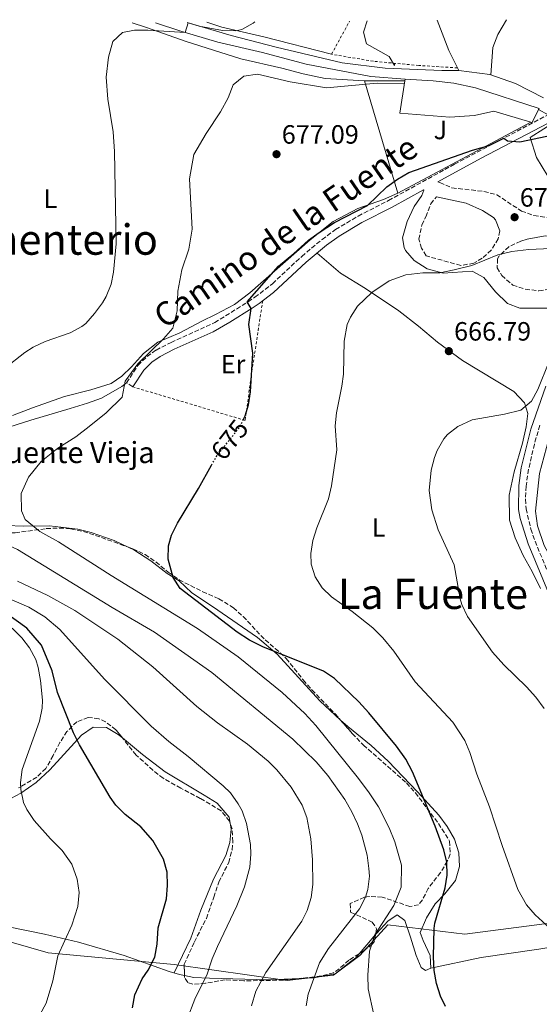
# Model space of a CAD drawing. Units: metres. Extents: x 559773 to 563209, y 4719437 to 4721780.
# Drawn here: x 560468 to 560665, y 4721385 to 4721758 of the extents above; entities that cross this region are included whole.
import ezdxf
from ezdxf.enums import TextEntityAlignment as Align

# ---------------------------------------------------------------- set-up
doc = ezdxf.new("R2010")
doc.units = ezdxf.units.M
doc.header["$MEASUREMENT"] = 0
for name, pattern in [('DGN Style 2', [1.7399219301090239, 1.043953158065414, -0.6959687720436097]), ('DGN Style 3', [2.435890702152634, 1.739921930109024, -0.6959687720436097]), ('DGN Style 5', [1.217945351076317, 0.5219765790327072, -0.6959687720436097])]:
    doc.linetypes.add(name, pattern=pattern)
for name, color, linetype, lineweight in [('Camino', 7, 'DGN Style 3', 0), ('Cota de curva de nivel directora', 7, 'Continuous', 0), ('Cota de punto acotado terreno', 7, 'Continuous', 0), ('Curva de nivel directora', 30, 'Continuous', 30), ('Curva de nivel directora no vista', 30, 'DGN Style 5', 30), ('Curva de nivel intermedia', 30, 'Continuous', 0), ('Edificio', 1, 'Continuous', 13), ('Etiqueta de uso rústico', 92, 'Continuous', 0), ('Límite de municipio', 7, 'Continuous', 0), ('Línea  de muro-pared o tapia', 1, 'Continuous', 13), ('Línea blanca (vial)', 7, 'Continuous', 13), ('Línea de cambio de uso (parcela vista)', 92, 'Continuous', 0), ('Línea de pista pavimentada', 7, 'Continuous', 0), ('Margen derecho', 7, 'Continuous', 0), ('Punto acotado terreno (símbolo)', 7, 'Continuous', 0), ('Tela metálica o alambrada', 7, 'DGN Style 2', 0), ('Texto de Fuente', 4, 'Continuous', 0), ('Texto de Área (paraje) menor', 7, 'Continuous', 0), ('Zona ajardinada', 92, 'Continuous', 0), ('Zona arbolada', 92, 'DGN Style 3', 0)]:
    doc.layers.add(name, color=color, linetype=linetype, lineweight=lineweight)
doc.styles.add('Style-Arial', font='arial.ttf')

# ---------------------------------------------------------------- blocks, each defined once
blk = doc.blocks.new('5PATER')
at = {"layer": 'Punto acotado terreno (símbolo)', "linetype": 'Continuous', "lineweight": 0}
h = blk.add_hatch(color=51, dxfattribs=at)
edge = h.paths.add_edge_path()
edge.add_ellipse((0, 0), major_axis=(-0.1095731443231308, -0.1110710700762829), ratio=0.9994222409660317, start_angle=0, end_angle=360)

msp = doc.modelspace()

# ---------------------------------------------------------------- linework, layer by layer
at = {"layer": 'Camino', "color": 7, "linetype": 'DGN Style 3', "lineweight": 0}
for points in [[(560511.0300000006, 4721618.650000001, 679.0599999999977), (560508.6900000004, 4721620.190000001, 679.0599999999977), (560513.0100000009, 4721626.760000001, 679.0399999999936), (560516.4200000018, 4721630.08, 678.1600000000037), (560519.8799999974, 4721632.560000001, 677.1199999999953), (560525.5300000003, 4721635.490000002, 676.679999999993), (560542.0300000003, 4721642.970000003, 675.2599999999948), (560554.6599999992, 4721650.830000001, 674.6999999999971), (560557.2600000009, 4721652.540000001, 674.2200000000014), (560563.8999999971, 4721657.7, 673.0399999999936), (560574.9799999992, 4721668.060000002, 672.429999999993), (560582.6599999992, 4721674.45, 672.1199999999955), (560587.78, 4721678.17, 671.979999999996), (560596.3500000021, 4721683.330000001, 671.979999999996), (560607.8399999986, 4721689.2, 672.3800000000048), (560632.7499999997, 4721702.939999999, 672.979999999996), (560668.1799999995, 4721721.680000001, 675.679999999993)], [(560626.4699999989, 4721696.220000001, 672.9400000000024), (560627.230000001, 4721696, 672.5500000000029), (560631.7999999997, 4721694.000000001, 672.0800000000017), (560643.9099999999, 4721692.640000001, 671.6100000000007), (560648.7399999979, 4721691.370000001, 671.3699999999955), (560658.149999998, 4721685.199999999, 670.5299999999991), (560662.8299999984, 4721683.490000002, 670.1499999999943), (560675.2699999994, 4721681.680000001, 670.0099999999948), (560680.2699999996, 4721681.740000002, 670.1000000000058), (560687.1099999992, 4721682.680000001, 668.1000000000058)], [(560649.9499999994, 4721677.680000001, 669.8699999999953), (560649.2699999998, 4721674.720000001, 669.7299999999959), (560646.7100000005, 4721670.430000002, 669.5599999999979), (560643.2300000003, 4721667.36, 669.429999999993), (560640.149999998, 4721665.440000001, 669.350000000006), (560635.149999998, 4721664.600000001, 669.3300000000017), (560622.0299999998, 4721668.240000002, 669.2899999999936), (560620.350000001, 4721671.12, 669.8699999999953), (560619.229999999, 4721674.560000002, 670.570000000007), (560620.4299999994, 4721679.92, 671.429999999993), (560621.870000001, 4721683.040000002, 671.8099999999977), (560623.8299999969, 4721687.920000002, 671.9499999999971), (560625.9099999999, 4721690.640000002, 671.8099999999977)], [(560657.8299999983, 4721673.84, 669.1000000000058), (560653.3099999988, 4721671.680000001, 668.8999999999944), (560649.7199999992, 4721668.200000001, 668.8000000000029), (560649.0700000009, 4721667.119999999, 668.7599999999949), (560648.9099999999, 4721663.76, 668.6199999999955), (560650.6299999988, 4721660.800000003, 668.5000000000001), (560654.8299999988, 4721657.199999999, 668.2200000000014), (560659.5699999996, 4721655.640000002, 668.029999999999), (560664.6999999993, 4721654.960000002, 667.7200000000012), (560670.0300000003, 4721655.84, 667.7400000000054), (560673.5500000007, 4721654.880000001, 667.7400000000054), (560676.6000000016, 4721654.730000001, 666.3500000000058)], [(560665.0500000003, 4721604.090000001, 662.050000000003), (560663.0000000006, 4721596.970000003, 661.5099999999949), (560660.8000000011, 4721587.41, 660.850000000006), (560659.879999998, 4721581.050000001, 660.9100000000036), (560659.6499999978, 4721576.050000001, 661.0200000000042), (560659.8400000001, 4721572.45, 661.1100000000007), (560661.6900000008, 4721564.760000001, 661.2599999999948), (560663.2399999975, 4721560.199999999, 661.3099999999977), (560671.5599999991, 4721540.130000002, 661.1399999999995)]]:
    msp.add_polyline3d(points, dxfattribs=at)
at = {"layer": 'Curva de nivel directora', "color": 30, "linetype": 'Continuous', "lineweight": 30, "flags": 128}
for points, elevation in [([(560552.69, 4721605.880000002), (560553.6199999999, 4721607.660000001), (560554.7899999988, 4721611.770000001), (560555.5399999998, 4721616.710000001), (560556.4299999994, 4721631.369999999), (560554.9899999999, 4721642.25), (560555.8399999993, 4721648.260000001), (560554.3099999982, 4721650.810000001), (560566.139999999, 4721664.28), (560572.0299999987, 4721669.130000001), (560577.5099999993, 4721674.170000001), (560581.5100000004, 4721677.15), (560587.4, 4721680.880000001), (560599.8299999998, 4721687.289999999), (560607.11, 4721694.41), (560611.2000000002, 4721697.27), (560615.5499999999, 4721699.820000002), (560639.5499999991, 4721708.240000002), (560645.8700000001, 4721710.080000001), (560651.4099999989, 4721712.810000001), (560652.7900000003, 4721711.840000001), (560657.5099999988, 4721711.359999999), (560667.6799999988, 4721713.53)], 675.0000000000002), ([(560629.3099999997, 4721384.02), (560627.459999999, 4721387.92), (560625.9300000002, 4721392.720000002), (560625.1099999998, 4721397.640000001), (560624.7900000003, 4721402.750000001), (560625.0599999984, 4721413.550000001), (560625.3800000002, 4721415.520000001), (560629.2599999983, 4721428.880000002), (560630.0599999984, 4721433.680000001), (560629.8899999986, 4721438.660000001), (560628.6999999996, 4721443.359999999), (560625.4200000004, 4721452.32), (560616.8599999998, 4721472.92), (560614.3000000004, 4721477.670000002), (560610.78, 4721482.640000001), (560600.4099999988, 4721495.24), (560596.6000000001, 4721499.320000002), (560587.3799999999, 4721508.160000003), (560583.2200000002, 4721510.940000001), (560560.2200000002, 4721520.24), (560555.2200000001, 4721522.730000001), (560550.5399999997, 4721525.690000001), (560528.9500000001, 4721542.250000001), (560526.3300000004, 4721546.470000001), (560524.3900000004, 4721553.450000001), (560524.5299999989, 4721558.430000001), (560525.709999999, 4721562.49), (560527.9399999997, 4721567.01), (560535.9100000004, 4721580.17), (560540.8399999989, 4721589.02)], 675.0000000000001), ([(560510.9399999991, 4721383.52), (560511.8299999986, 4721388.430000001), (560514.6000000002, 4721394.480000001), (560516.9000000001, 4721397.76), (560519.4199999992, 4721402.720000002), (560520.2999999999, 4721407.65), (560520.6899999988, 4721413.800000002), (560523.7399999999, 4721424.800000001), (560524.2199999982, 4721429.850000001), (560524.0899999986, 4721434.840000001), (560522.62, 4721439.820000002), (560518.6599999992, 4721446.810000001), (560514.0999999995, 4721452.01), (560508.1799999987, 4721456.730000001), (560504.6400000004, 4721460.300000002), (560502.499999999, 4721463.210000002), (560490.9000000006, 4721483.130000002), (560488.6299999997, 4721487.58), (560482.5900000002, 4721502.910000001), (560480.5400000005, 4721511.130000004), (560476.5399999997, 4721520.810000001), (560470.9800000007, 4721527.210000002), (560459.579999999, 4721535.29)], 700.0000000000001)]:
    msp.add_lwpolyline(points, dxfattribs=dict(at, elevation=elevation))
at = {"layer": 'Curva de nivel directora no vista', "color": 30, "linetype": 'DGN Style 5', "lineweight": 30, "elevation": 675.0000000000005, "flags": 128}
msp.add_lwpolyline([(560540.8399999989, 4721589.02), (560542.5499999989, 4721592.090000001), (560551.3099999985, 4721603.210000001), (560552.69, 4721605.880000002)], dxfattribs=at)
at = {"layer": 'Curva de nivel intermedia', "color": 30, "linetype": 'Continuous', "lineweight": 0, "flags": 128}
for points, elevation in [([(560462.4700000013, 4721625.640000001), (560470.1400000004, 4721631.609999998), (560473.3900000001, 4721633.609999999), (560477.9000000008, 4721635.769999999), (560487.3900000014, 4721639.13), (560491.7900000003, 4721641.48), (560493.2699999999, 4721642.65), (560496.6000000003, 4721646.37), (560499.5700000008, 4721650.429999999), (560500.9900000002, 4721652.890000001), (560502.8200000008, 4721657.579999999), (560503.7900000009, 4721662.009999999), (560504.7499999999, 4721672.81), (560504.1700000009, 4721707.73), (560503.6100000021, 4721715.220000001), (560501.5900000016, 4721727.529999999), (560500.9900000002, 4721735.929999999), (560501.8700000008, 4721743.529999998), (560503.5499999995, 4721749.369999999), (560507.1200000013, 4721752.880000001), (560511.7100000001, 4721753.689999999), (560516.7100000002, 4721753.720000001), (560530.8600000012, 4721752.8), (560532.000000001, 4721756.49), (560536.1500000019, 4721755.21), (560544.9900000021, 4721753.609999999), (560550.0000000009, 4721753.449999998), (560552.2699999998, 4721753.929999999), (560556.5900000003, 4721756.329999999), (560557.2300000018, 4721756.83)], 685.0000000000001), ([(560646.5499999997, 4721736.760000001), (560647.2699999993, 4721747.119999998), (560649.1900000017, 4721752.08), (560652.4500000007, 4721757.670000001)], 680), ([(560613.8900000014, 4721733.52), (560603.5100000012, 4721733.609999998), (560584.3500000013, 4721731.850000001), (560570.5500000012, 4721734.17), (560558.2700000012, 4721737.050000001), (560553.0699999998, 4721736.329999999), (560548.9900000007, 4721733.05), (560547.0700000006, 4721728.09), (560544.2300000021, 4721722.730000001), (560538.8300000017, 4721714.569999999), (560534.1500000013, 4721706.569999999), (560532.5100000007, 4721697.449999998), (560533.4699999996, 4721678.409999999), (560532.2300000013, 4721670.730000001), (560529.5900000016, 4721662.890000001), (560528.0700000017, 4721654.890000001), (560527.8700000005, 4721647.449999999), (560526.2300000021, 4721640.810000001), (560522.62, 4721636.850000001), (560512.9400000017, 4721627.409999998), (560508.1000000003, 4721620.810000001), (560506.9900000016, 4721614.730000001), (560501.0300000004, 4721608.81), (560494.5100000004, 4721603.609999998), (560489.4299999998, 4721599.769999999), (560482.7100000009, 4721595.369999999), (560476.3099999994, 4721590.41), (560471.5500000007, 4721584.41), (560468.8300000004, 4721578.25), (560468.9100000008, 4721571.690000001), (560470.2699999998, 4721568.409999999), (560475.8300000011, 4721563.849999999), (560482.9900000002, 4721559.929999999), (560502.87, 4721547.21), (560535.5400000016, 4721527.13), (560550.940000002, 4721516.409999999), (560567.6200000009, 4721502.960000001), (560576.1000000011, 4721494.960000001), (560580.3400000014, 4721490.400000001), (560596.5000000016, 4721470.32), (560600.5400000006, 4721464.96), (560604.0200000008, 4721459.600000001), (560608.1000000001, 4721451.679999999), (560610.2600000014, 4721446.399999999), (560612.6599999998, 4721437.519999999), (560612.5800000017, 4721429.199999999), (560609.8200000012, 4721422.239999999), (560602.6600000019, 4721411.199999999), (560600.6200000012, 4721404.960000001), (560599.9400000017, 4721395.92), (560600.1400000006, 4721390.720000001), (560602.2999999998, 4721380.88)], 680), ([(560674.7100000007, 4721671.279999998), (560660.9199999997, 4721670.640000001), (560654.4600000001, 4721669.859999999), (560649.2100000017, 4721668.599999999), (560639.3900000004, 4721664.56), (560632.6900000015, 4721662.91), (560627.1900000008, 4721661.859999999), (560620.8400000005, 4721661.84), (560614.4099999999, 4721661.019999999), (560608.0100000006, 4721658.75), (560601.5199999998, 4721654.369999999), (560596.1200000017, 4721649.239999999), (560593.3900000004, 4721645.050000001), (560592.2100000002, 4721642.230000001), (560591.03, 4721635.960000001), (560590.7900000007, 4721623.439999999), (560590.2000000007, 4721618.84), (560588.1199999999, 4721608.820000002), (560587.6700000005, 4721603.84), (560588.2300000015, 4721594.8), (560586.24, 4721581.109999999), (560585.1100000012, 4721576.240000002), (560580.6200000007, 4721565.269999999), (560579.1900000002, 4721560.480000001), (560578.3499999997, 4721555.599999999), (560578.5000000017, 4721551.539999997), (560580.110000001, 4721546.640000001), (560582.6500000003, 4721542.57), (560586.1900000008, 4721539.119999999), (560594.0300000019, 4721533.52), (560601.8300000003, 4721527.359999999), (560605.6700000004, 4721523.600000001), (560609.8600000015, 4721518.54), (560617.9100000003, 4721506.960000002), (560632.1700000007, 4721491.619999999), (560636.6400000011, 4721484.75), (560638.6200000015, 4721480.159999999), (560641.2600000012, 4721471.999999999), (560646.0700000012, 4721459.609999999), (560650.820000001, 4721444.96), (560656.7900000013, 4721428.350000001), (560660.0700000003, 4721422.500000001), (560663.3400000003, 4721418.720000001), (560671.6200000016, 4721411.119999999)], 670.0000000000001), ([(560668.4299999998, 4721627.999999999), (560664.25, 4721617.649999999), (560661.9500000001, 4721613.199999999), (560657.9100000011, 4721609.76), (560651.6700000004, 4721608.239999999), (560639.490000001, 4721606.09), (560634.0100000004, 4721603.689999999), (560630.1100000021, 4721600.56), (560628.7300000008, 4721598.899999999), (560626.2699999998, 4721594.560000001), (560625.2000000014, 4721591.859999998), (560623.9100000017, 4721587.039999999), (560623.2300000022, 4721579.359999999), (560624.1900000012, 4721572.079999999), (560626.5899999995, 4721564.48), (560632.5900000009, 4721551.199999998), (560634.9500000012, 4721538.399999999), (560635.5400000013, 4721536.189999999), (560637.7499999999, 4721531.680000001), (560647.1799999999, 4721518.210000001), (560651.4100000011, 4721513.37), (560660.0700000003, 4721504.999999999), (560663.5400000014, 4721501.15), (560666.6500000006, 4721496.890000001)], 665), ([(560576.6800000002, 4721384.21), (560577.4600000002, 4721388.640000001), (560581.7500000017, 4721400.569999999), (560585.1600000004, 4721405.929999999), (560596.7800000011, 4721420.960000001), (560599.1500000004, 4721425.369999998), (560600.0199999999, 4721428.319999998), (560600.5899999999, 4721433.319999999), (560600.4199999999, 4721436.320000002), (560599.7100000014, 4721441.259999998), (560597.6500000006, 4721448.890000001), (560596.0600000013, 4721453.199999998), (560593.9300000012, 4721457.73), (560591.2600000004, 4721462.42), (560584.8200000006, 4721471.439999999), (560580.4599999997, 4721476.640000002), (560571.6599999999, 4721485.279999998), (560541.010000001, 4721510.46), (560519.3000000007, 4721525.690000001), (560503.2200000009, 4721535.130000002), (560467.4600000002, 4721557.05), (560447.1900000017, 4721566.09), (560442.9, 4721568.61), (560441.9900000005, 4721569.289999999)], 685.0000000000001), ([(560565.5500000011, 4721473.579999999), (560562.3000000012, 4721476.960000001), (560554.4600000002, 4721483.369999999), (560543.1400000012, 4721491.449999999), (560535.2399999999, 4721497.58), (560518.6100000001, 4721512.65), (560505.3700000012, 4721523.140000001), (560489.1000000013, 4721534.01), (560478.9400000002, 4721539.66), (560467.4199999999, 4721545.050000001)], 690), ([(560524.6600000008, 4721484.33), (560517.9800000021, 4721490.17), (560500.3600000021, 4721507.970000001), (560483.4700000008, 4721526.749999999), (560477.7599999999, 4721531.609999998), (560471.6700000013, 4721535.199999998), (560457.8600000001, 4721541.210000001)], 695), ([(560475.9299999994, 4721380.890000001), (560478.2600000006, 4721385.289999999), (560480.8199999998, 4721393.77), (560482.6200000015, 4721403.130000001), (560488.0199999994, 4721414.859999998), (560490.2700000004, 4721421.850000001), (560490.7400000019, 4721427.21), (560490.0199999999, 4721432.17), (560487.9400000012, 4721437.930000001), (560484.3400000003, 4721443.130000002), (560479.9000000012, 4721447.529999998), (560473.7200000009, 4721454.41), (560470.9000000001, 4721458.569999999), (560469.6900000009, 4721461.289999999), (560468.7000000008, 4721466.17), (560468.5399999998, 4721468.8), (560469.2199999993, 4721473.769999999), (560475.7700000006, 4721492.07), (560476.780000001, 4721496.970000001), (560476.8400000012, 4721500.05), (560476.1100000005, 4721507.470000001), (560475.2600000009, 4721512.410000001), (560474.2999999998, 4721515.41), (560471.9000000015, 4721519.850000001), (560469.0400000005, 4721523.640000001), (560465.4199999995, 4721527.319999999)], 705), ([(560531.61, 4721379.179999999), (560534.5, 4721386.789999999), (560539.1800000005, 4721396.239999999), (560541.1000000006, 4721402.08), (560543.0700000019, 4721406.680000001), (560550.3800000009, 4721422.159999998), (560553.3, 4721429.28), (560555.3000000007, 4721436.720000001), (560555.7300000021, 4721441.720000001), (560555.5800000001, 4721445.359999999), (560554.1000000003, 4721453.359999999), (560552.3900000004, 4721458.060000001), (560550.9000000019, 4721460.800000001), (560547.9600000002, 4721464.899999999), (560545.3000000004, 4721467.600000001), (560532.0200000012, 4721478.730000001), (560524.6600000008, 4721484.33)], 695), ([(560555.940000002, 4721384.239999999), (560557.5400000003, 4721389.76), (560561.4200000005, 4721396.880000001), (560574.9500000001, 4721416.340000001), (560577.0199999998, 4721420.399999999), (560578.5800000001, 4721425.220000001), (560579.1800000012, 4721430.239999999), (560579.1000000008, 4721439.52), (560578.4600000016, 4721447.439999999), (560576.9000000014, 4721455.519999999), (560575.1500000012, 4721460.21), (560570.9100000011, 4721467.039999999), (560565.5500000011, 4721473.579999999)], 690)]:
    msp.add_lwpolyline(points, dxfattribs=dict(at, elevation=elevation))
at = {"layer": 'Edificio', "color": 51, "linetype": 'Continuous', "lineweight": 13, "extrusion": (-0.02502436675632646, -0.1478712575927617, 0.9886899778223608), "elevation": -711563.6985479321, "flags": 128}
msp.add_lwpolyline([(-235105.8809712034, 4695473.074570157), (-235105.8809712034, 4695473.74135348)], dxfattribs=at)
at = {"layer": 'Edificio', "color": 51, "linetype": 'Continuous', "lineweight": 13, "extrusion": (0.004886730044897481, -0.1164611137584604, 0.9931832302508976), "elevation": -546482.7427580898, "flags": 128}
msp.add_lwpolyline([(758121.8530126556, 4662148.386437248), (758119.2871479423, 4662143.496402661), (758118.8038672288, 4662143.667982822)], dxfattribs=at)
at = {"layer": 'Edificio', "color": 1, "linetype": 'Continuous', "lineweight": 13}
msp.add_polyline3d([(560664.5499999998, 4721723.680000001, 679.2700000000041), (560662.1900000004, 4721718.720000001, 678.6999999999971), (560661.7000000002, 4721718.869999999, 678.7200000000012), (560647.7100000001, 4721723.039999999, 679.179999999993), (560640.3099999996, 4721721.359999999, 679.679999999993), (560631.0700000003, 4721720.800000001, 680.9799999999959), (560612.0700000003, 4721722.25, 679.8800000000047), (560614.04, 4721734.480000001, 681.8399999999965), (560614.1500000004, 4721735.130000001, 681.9400000000023), (560624.75, 4721734.49, 681.6399999999994), (560632.5499999998, 4721733.600000001, 681.8000000000029), (560640.75, 4721731.92, 681.320000000007), (560664.75, 4721724.08, 679.320000000007)], close=True, dxfattribs=at)
at = {"layer": 'Edificio', "color": 51, "linetype": 'Continuous', "lineweight": 13}
for points in [[(560661.7000000002, 4721718.869999999, 678.7200000000012), (560647.7100000001, 4721723.039999999, 679.179999999993), (560640.3099999996, 4721721.359999999, 679.679999999993), (560631.0700000003, 4721720.800000001, 680.9799999999959), (560612.0700000003, 4721722.25, 679.8800000000047), (560614.04, 4721734.480000001, 681.8399999999965)], [(560614.1500000004, 4721735.130000001, 681.9400000000023), (560624.75, 4721734.49, 681.6399999999994), (560632.5499999998, 4721733.600000001, 681.8000000000029), (560640.75, 4721731.92, 681.320000000007), (560664.75, 4721724.08, 679.320000000007), (560664.5499999998, 4721723.680000001, 679.2700000000041)]]:
    msp.add_polyline3d(points, dxfattribs=at)
at = {"layer": 'Límite de municipio', "color": 7, "linetype": 'Continuous', "lineweight": 0}
msp.add_polyline3d([(560239.1999999993, 4721483.720000001, 732.48), (560325.75, 4721451.359999999, 720.64), (560342.9100000003, 4721448.65, 718.6900000000002), (560355.3900000006, 4721445.119999999, 716.77), (560377.7399999984, 4721433.07, 714.5500000000002), (560398.8999999985, 4721424.689999999, 713.6800000000002), (560432.1000000016, 4721417.850000001, 711.2), (560478.9600000009, 4721404.32, 704.8000000000002), (560526.7300000004, 4721399.939999999, 698.26), (560569.4400000013, 4721393.850000001, 686.8000000000002), (560587.0500000007, 4721395.84, 683.39), (560596.9800000004, 4721403.33, 681.38), (560607.5199999996, 4721414.9, 680.6700000000001), (560636.629999999, 4721411.449999999, 673.84), (560676.5, 4721416.619999999, 666.86)], dxfattribs=at)
at = {"layer": 'Línea  de muro-pared o tapia', "color": 1, "linetype": 'Continuous', "lineweight": 13, "extrusion": (0.6045413643843045, 0.1966905053918235, 0.7719084037870507), "elevation": 1268173.115881841, "flags": 128}
msp.add_lwpolyline([(4316611.135129876, -1538746.019259444), (4316618.410178357, -1538744.603572479), (4316630.631403291, -1538743.801349866)], dxfattribs=at)
at = {"layer": 'Línea  de muro-pared o tapia', "color": 1, "linetype": 'Continuous', "lineweight": 13, "extrusion": (0.0536533934527693, -0.1083588142889296, 0.9926629240265297), "elevation": -480886.480143738, "flags": 128}
msp.add_lwpolyline([(2597595.277558433, 3953526.51030123), (2597595.277558433, 3953527.668144051)], dxfattribs=at)
at = {"layer": 'Línea  de muro-pared o tapia', "color": 1, "linetype": 'Continuous', "lineweight": 13}
for points in [[(560666.4299999997, 4721728.050000001, 678.529999999999), (560655.8300000001, 4721733.52, 678.6499999999943), (560646.1900000004, 4721736.880000001, 679.6900000000023), (560634.3899999997, 4721738.4, 680.5500000000029)], [(560661.7000000002, 4721718.869999999, 675.6600000000036), (560611.3499999996, 4721691.930000001, 674.5599999999977), (560598.75, 4721734.57, 678.6399999999994), (560614.04, 4721734.480000001, 677.5200000000041)], [(560695.3499999996, 4721709.84, 674.5), (560695.4299999997, 4721708, 674.4199999999983), (560693.7100000001, 4721703.359999999, 674.5), (560689.2699999996, 4721689.119999999, 674.2200000000012), (560687.5499999998, 4721687.119999999, 674), (560683.9500000002, 4721686.4, 673.8600000000006), (560679.2300000004, 4721686.880000001, 673.8999999999943), (560674.4299999997, 4721689.76, 674.3399999999965), (560670.2300000004, 4721694.880000001, 674.5200000000041), (560663.8300000001, 4721705.439999999, 675.1000000000058), (560661.4299999997, 4721713.119999999, 675.8000000000029), (560671.79, 4721719.680000001, 676.0399999999936)]]:
    msp.add_polyline3d(points, dxfattribs=at)
at = {"layer": 'Línea blanca (vial)', "color": 7, "linetype": 'Continuous', "lineweight": 13, "extrusion": (0.07579352554801556, -0.04175951821046725, 0.996248705958423), "elevation": -154008.4997304938, "flags": 128}
msp.add_lwpolyline([(4406122.707172493, 1780837.942232701), (4406122.707172493, 1780833.78212453)], dxfattribs=at)
at = {"layer": 'Línea de cambio de uso (parcela vista)', "color": 92, "linetype": 'Continuous', "lineweight": 0, "extrusion": (0.7588002672486913, -0.6487493128695138, 0.05784879838551996), "elevation": -2637587.242297168, "flags": 128}
msp.add_lwpolyline([(3952918.599469483, 153519.9815126515), (3952913.455544979, 153520.4246547568), (3952909.006604258, 153520.3134685595)], dxfattribs=at)
at = {"layer": 'Línea de cambio de uso (parcela vista)', "color": 92, "linetype": 'Continuous', "lineweight": 0}
for points in [[(560510.8200000003, 4721756.42, 684.3800000000047), (560515.79, 4721754.890000001, 683.8600000000006), (560531.2699999996, 4721749.449999999, 682), (560551.8700000001, 4721742.810000001, 680.3000000000029), (560567.3899999997, 4721739.289999999, 679.2200000000012), (560575.4699999997, 4721737.130000001, 678.8800000000047), (560583.8700000001, 4721735.369999999, 678.779999999999), (560598.75, 4721734.57, 679)], [(560539.0700000003, 4721756.67, 684.5200000000041), (560544.79, 4721754.810000001, 683.9100000000036), (560560.6299999999, 4721751.130000001, 682.7899999999936), (560586.2300000004, 4721744.57, 681.8699999999953)], [(560599.79, 4721757.210000001, 682.4199999999983), (560598.3899999997, 4721752.890000001, 682.2100000000064), (560599.4699999997, 4721748.49, 682.070000000007), (560608.1100000005, 4721743.689999999, 681.7899999999936), (560610.1100000005, 4721740.33, 681.429999999993), (560610.1399999997, 4721741.17, 681.179999999993)], [(560611.3499999996, 4721691.930000001, 675.6000000000058), (560605.8700000001, 4721689.529999999, 675.0800000000017), (560596.1500000004, 4721686.17, 674.4400000000023), (560586.8300000001, 4721681.210000001, 674.1399999999994), (560578.1100000005, 4721674.33, 674.4400000000023), (560555.3899999997, 4721654.25, 675.8600000000006), (560549.5099999999, 4721649.850000001, 676.5), (560542.3099999996, 4721646.09, 677.5800000000017), (560537.1500000004, 4721643.529999999, 677.9400000000023), (560528.79, 4721639.130000001, 679.5), (560520.5499999998, 4721635.529999999, 679.4600000000064), (560515.0700000003, 4721631.289999999, 679.820000000007), (560510.5899999999, 4721626.25, 680.2599999999948), (560506.8700000001, 4721622.65, 680.6199999999953), (560502.8700000001, 4721619.930000001, 680.9199999999983), (560495.1100000005, 4721617.449999999, 681.679999999993), (560485.2300000004, 4721614.970000001, 682.1199999999953), (560473.1100000005, 4721610.65, 682.4600000000064), (560465.4699999997, 4721607.77, 682.6600000000036)], [(560580.7800000003, 4721669.24, 672.2700000000041), (560589.5899999999, 4721661.689999999, 670.8699999999953), (560599.1500000004, 4721655.850000001, 670.0899999999965), (560611.6699999999, 4721647.439999999, 668.75), (560619.1500000004, 4721641.680000001, 667.529999999999), (560626.3899999997, 4721635.600000001, 666.529999999999), (560635.75, 4721628.640000001, 665.5899999999965), (560655.2300000004, 4721616.880000001, 664.5099999999948), (560659.2300000004, 4721612.640000001, 664.25), (560660.4699999997, 4721608.560000001, 663.9700000000012), (560659.9100000003, 4721603.439999999, 663.8099999999977), (560658.5099999999, 4721597.279999999, 663.9100000000036), (560655.3499999996, 4721586.480000001, 663.2100000000064), (560653.4299999997, 4721577.680000001, 663.3099999999977), (560653.5899999999, 4721568.16, 663.429999999993), (560655.6699999999, 4721561.439999999, 663.4700000000012), (560658.75, 4721554.800000001, 663.8099999999977), (560662.1900000004, 4721548.720000001, 663.8699999999953), (560665.3499999996, 4721542.24, 663.7899999999936)], [(560675.5499999998, 4721543.600000001, 660.279999999999), (560671.2300000004, 4721550.24, 660.5), (560666.6699999999, 4721558.560000001, 660.6199999999953), (560664.2300000004, 4721566, 660.3000000000029), (560663.3899999997, 4721571.52, 660.3000000000029), (560664.9900000002, 4721585.84, 660.6399999999994), (560669.3099999996, 4721602.24, 660.779999999999), (560671.75, 4721609.279999999, 661.0399999999936), (560674.8700000001, 4721614.24, 661.2200000000012), (560680.5099999999, 4721618.480000001, 661.5200000000041), (560687.4699999997, 4721621.039999999, 661.6999999999971), (560706.0300000003, 4721623.359999999, 663.1000000000058), (560719.2300000004, 4721625.199999999, 663.1000000000058), (560724.5899999999, 4721626.32, 663.0599999999977), (560736.4299999997, 4721631.119999999, 662.3999999999943), (560741.8300000001, 4721632.720000001, 662.179999999993), (560751.5099999999, 4721636.24, 662.1999999999971), (560764.3099999996, 4721640.24, 662.279999999999), (560769.6299999999, 4721641.439999999, 662.6000000000058), (560772.0700000003, 4721642.08, 663.2400000000052), (560776.9699999997, 4721643.91, 663.2400000000052)], [(560508.6900000004, 4721620.189999999, 679.0599999999977), (560506.9500000002, 4721618.810000001, 679.0800000000017), (560499.1500000004, 4721614.41, 679.1600000000036), (560493.8700000001, 4721612.41, 679.7599999999948), (560487.3499999996, 4721610.41, 680.2400000000052), (560472.4299999997, 4721606.01, 680.2400000000052), (560464.1500000004, 4721603.369999999, 680.6000000000058), (560450.1500000004, 4721596.890000001, 680.8000000000029), (560446.4699999997, 4721592.17, 681.2400000000052), (560445.3899999997, 4721580.970000001, 681.9600000000064), (560446.6699999999, 4721574.970000001, 682.0599999999977), (560450.1100000005, 4721570.49, 681.8800000000047), (560455.79, 4721567.369999999, 681.5599999999977), (560463.3099999996, 4721566.09, 681.2200000000012), (560469.75, 4721565.930000001, 680.4600000000064), (560479.5499999998, 4721566.01, 679.8399999999965), (560490.2300000004, 4721564.810000001, 679.0599999999977), (560495.3499999996, 4721563.529999999, 678.7200000000012), (560503.9500000002, 4721560.41, 677.5800000000017), (560509.4824999999, 4721557.865599999, 676.9882999999973)], [(560509.4824999999, 4721557.865599999, 676.9882999999973), (560511.4299999997, 4721556.970000001, 676.779999999999), (560517.8700000001, 4721552.810000001, 676), (560524.1100000005, 4721548.01, 675.6600000000036), (560528.5499999998, 4721545.210000001, 675.2200000000012), (560533.3499999996, 4721540.65, 674.1000000000058), (560541.1900000004, 4721535.449999999, 674.0200000000041), (560558.2699999996, 4721523.76, 674.8800000000047), (560565.6600000003, 4721517.359999999, 675.5399999999936), (560581.8200000003, 4721499.76, 676.3000000000029), (560587.6200000001, 4721494.32, 676.4799999999959), (560589.6952000001, 4721492.436600001, 676.4973999999929)], [(560400.7302999999, 4721517.872199999, 711.8104000000022), (560403.0199999996, 4721515.529999999, 712.1600000000036), (560406.5800000001, 4721510.25, 712.1600000000036), (560409.8600000005, 4721502.970000001, 711.8800000000047), (560413.0599999996, 4721493.689999999, 711.6600000000036), (560417.9800000004, 4721482.65, 710.8000000000029), (560419.7000000002, 4721478.439999999, 710.4900000000052), (560423.4600000001, 4721469.210000001, 709.8000000000029), (560426.0599999996, 4721464.730000001, 709.1199999999953), (560431.9800000004, 4721460.33, 708.2400000000052), (560442.0599999996, 4721457.609999999, 706.9199999999983), (560447.0199999996, 4721456.970000001, 706.2400000000052), (560452.0199999996, 4721457.050000001, 706.1199999999953), (560457.1399999997, 4721458.730000001, 704.6999999999972), (560468.7400000002, 4721464.730000001, 703.5800000000019), (560474.4199999999, 4721468.810000001, 702.9600000000065), (560479.6200000001, 4721473.609999999, 702.5), (560483.7000000002, 4721478.09, 702.0399999999936), (560491.5800000001, 4721486.810000001, 700.0800000000017), (560496.0199999996, 4721489.77, 699.9400000000023), (560501.0599999996, 4721489.609999999, 699.3800000000047), (560505.54, 4721487.050000001, 698.8600000000006), (560507.1047, 4721485.738100001, 698.7473000000027)], [(560589.6952000001, 4721492.436600001, 676.4973999999929), (560592.3799999999, 4721490, 676.5200000000041), (560601.2999999998, 4721482.800000001, 676.279999999999), (560607.7000000002, 4721476.960000001, 675.6600000000036), (560618.7400000002, 4721465.279999999, 674.9600000000064), (560626.8600000005, 4721456.4, 673.8000000000029), (560630.0199999996, 4721452.16, 673.4199999999983), (560632.7800000003, 4721447.359999999, 673.4400000000023), (560634.3799999999, 4721442.16, 673.279999999999), (560634.6600000003, 4721437.039999999, 673.2599999999948), (560633.0999999996, 4721431.680000001, 673.7599999999948), (560629.1399999997, 4721426.720000001, 674.4199999999983), (560625.5, 4721422.880000001, 674.5800000000017), (560622.1399999997, 4721417.52, 674.6000000000058), (560619.8200000003, 4721412.08, 674.8399999999965), (560620.9400000004, 4721409.039999999, 674.8999999999943), (560623.6200000001, 4721403.359999999, 675.279999999999), (560623.8600000005, 4721398.560000001, 675.6999999999971)], [(560507.1047, 4721485.738100001, 698.7473000000027), (560514.7000000002, 4721479.369999999, 698.1999999999971), (560523.3399999999, 4721472.810000001, 697.4799999999959), (560538.0599999996, 4721464, 696.179999999993), (560542.9800000004, 4721461.039999999, 696.179999999993), (560547.4600000001, 4721455.680000001, 695.8000000000029), (560547.8805, 4721453.437100001, 695.6698000000034)], [(560547.8805, 4721453.437100001, 695.6698000000034), (560548.2999999998, 4721451.199999999, 695.5399999999936), (560547.7800000003, 4721446.16, 695.0800000000017), (560546.2999999998, 4721441.119999999, 695.0800000000017), (560541.6200000001, 4721432.24, 695.6600000000036), (560536.7400000002, 4721420.480000001, 696.4400000000023), (560533.0599999996, 4721409.84, 697.279999999999), (560526.7100000001, 4721396.74, 698.1699999999983)], [(560530.6277000001, 4721395.7379, 697.1689999999944), (560528.7000000002, 4721396.16, 697.7599999999948), (560524.8200000003, 4721397.279999999, 698.5599999999977), (560507.7800000003, 4721403.289999999, 701.3000000000029), (560490.5, 4721408.41, 703.3800000000047), (560477.5800000001, 4721411.369999999, 704.6600000000036), (560463.4199999999, 4721414.25, 706.5800000000019), (560458.0199999996, 4721415.050000001, 707.4199999999983), (560448.1799999997, 4721417.77, 709.8800000000047), (560441.1399999997, 4721419.050000001, 711.2200000000012), (560434.4199999999, 4721418.41, 711.3999999999943), (560433.6560000004, 4721417.621300001, 711.1535000000005)], [(560623.8600000005, 4721398.560000001, 675.6999999999971), (560621.8600000005, 4721397.600000001, 676.820000000007), (560620.2199999997, 4721398.800000001, 677.3800000000047), (560618.2599999999, 4721403.359999999, 678.1600000000036), (560616.0999999996, 4721410.32, 679.4600000000064), (560614.0199999996, 4721416.560000001, 680.2400000000052), (560611.1399999997, 4721418.720000001, 680.5), (560607.54, 4721416.32, 680.5800000000017), (560603.3399999999, 4721411.76, 681.5800000000017), (560602.9022000004, 4721411.2531, 681.6376000000018)], [(560671.54, 4721406.880000001, 669.429999999993), (560664.7000000002, 4721405.76, 669.9499999999971), (560642.8200000003, 4721402.560000001, 673.3099999999977), (560623.8600000005, 4721398.560000001, 675.6999999999971)], [(560596.6538000006, 4721403.974300001, 681.9689999999973), (560595.3799999999, 4721402.480000001, 681.9199999999983), (560593.54, 4721401.039999999, 682.0200000000041), (560587.5800000001, 4721396.32, 683.3000000000029), (560579.5, 4721394.880000001, 685.0599999999977), (560574.3880000003, 4721394.665999999, 685.963499999998)], [(560574.3880000003, 4721394.665999999, 685.963499999998), (560562.2999999998, 4721394.16, 688.1000000000058), (560540.0199999996, 4721394.720000001, 694.1999999999971), (560534.1799999997, 4721394.960000001, 696.0800000000017), (560530.6277000001, 4721395.7379, 697.1689999999944)]]:
    msp.add_polyline3d(points, dxfattribs=at)
at = {"layer": 'Línea de pista pavimentada', "color": 7, "linetype": 'Continuous', "lineweight": 0}
for points in [[(560614.1499999985, 4721735.130000001, 680.7599999999948), (560601.1099999984, 4721736.17, 681), (560576.6700000011, 4721740.810000001, 681.8200000000071), (560560.0700000006, 4721745.210000002, 682.6999999999971), (560543.1900000004, 4721749.210000004, 683.6999999999971), (560529.1900000015, 4721753.290000002, 685.0000000000002), (560519.5899999992, 4721756.500000002, 685.6600000000036)], [(560531.600000001, 4721756.610000002, 684.4700000000012), (560548.2699999987, 4721751.689999999, 683.5000000000001), (560565.35, 4721747.210000002, 682.3999999999944), (560590.3099999981, 4721741.369999999, 681.279999999999), (560606.5500000011, 4721739.290000001, 681.3999999999944), (560628.0300000012, 4721738.49, 680.9600000000065), (560634.3900000004, 4721738.400000001, 679.6000000000058)]]:
    msp.add_polyline3d(points, dxfattribs=at)
at = {"layer": 'Margen derecho', "color": 7, "linetype": 'Continuous', "lineweight": 0, "extrusion": (-0.4534438629470954, 0.8051260738823811, 0.3823096497740522), "elevation": 3547605.378902406, "flags": 128}
msp.add_lwpolyline([(-2805573.340878375, -1467053.911645302), (-2805541.442779901, -1467056.29250938), (-2805522.746510653, -1467056.876903291)], dxfattribs=at)
at = {"layer": 'Margen derecho', "color": 7, "linetype": 'Continuous', "lineweight": 0}
for points in [[(560674.7799999999, 4721648.490000002, 666.5399999999937), (560657.5500000012, 4721648.400000001, 666.820000000007), (560652.8900000008, 4721650.200000001, 666.9100000000036), (560648.3299999988, 4721654.600000001, 667.3800000000047), (560643.9099999999, 4721660.08, 667.9600000000064), (560639.4499999986, 4721662.500000001, 667.9100000000036), (560628.5100000016, 4721661.680000001, 668.1399999999994), (560622.4699999979, 4721663.280000002, 668.6999999999971), (560617.4699999976, 4721666.480000001, 669.0200000000042), (560614.2600000004, 4721670.279999999, 669.3600000000006), (560613.6700000024, 4721671.439999999, 669.4600000000065), (560613.1499999971, 4721675.120000001, 669.9799999999963), (560614.829999998, 4721681.2, 670.5200000000041), (560617.4699999976, 4721686.880000004, 671.8800000000047), (560620.3899999991, 4721691.040000002, 672.7200000000012), (560621.149999999, 4721693.120000001, 673.3999999999944), (560621.0500000007, 4721693.25, 673.4799999999959), (560609.1499999984, 4721686.730000001, 672.3800000000048), (560597.7100000009, 4721680.890000002, 671.979999999996), (560589.1499999979, 4721675.720000003, 671.979999999996), (560584.3899999993, 4721672.250000001, 672.1199999999955), (560576.699999998, 4721665.840000001, 672.4400000000023), (560564.3199999996, 4721654.36, 673.2400000000054), (560558.8700000002, 4721650.25, 674.2200000000014), (560556.1900000002, 4721648.490000002, 674.6999999999971), (560547.7899999982, 4721643.080000003, 674.9499999999971), (560541.4800000004, 4721639.520000001, 675.4100000000037), (560526.7500000006, 4721632.970000002, 676.679999999993), (560521.3500000006, 4721630.170000002, 677.1199999999953), (560518.2300000001, 4721627.930000001, 678.1600000000037), (560515.1900000003, 4721624.970000003, 679.0399999999936), (560511.0300000006, 4721618.650000001, 679.0599999999977)], [(560625.9099999999, 4721690.640000002, 671.8099999999977), (560637.2299999989, 4721688.160000001, 671.0099999999948), (560643.350000001, 4721685.440000001, 670.6499999999944), (560647.4899999984, 4721682.800000001, 670.3399999999965), (560648.3500000011, 4721681.92, 670.2700000000041), (560649.9499999994, 4721677.680000001, 669.8699999999953)], [(560676.6000000016, 4721654.730000001, 666.3500000000058), (560678.1499999984, 4721660.08, 667.3300000000017), (560680.9099999989, 4721667.680000001, 668.1000000000058), (560684.4999999986, 4721676.359999999, 669.1999999999972), (560677.1900000017, 4721675.680000001, 669.300000000003), (560667.0700000008, 4721675.78, 669.229999999996), (560660.2199999979, 4721674.58, 669.1499999999943), (560657.8299999983, 4721673.84, 669.1000000000058)], [(560668.9499999983, 4721539.119999999, 661.1399999999995), (560660.6099999989, 4721559.220000003, 661.3099999999977), (560657.6299999994, 4721568.800000003, 661.1799999999931), (560657.0300000004, 4721572.220000002, 661.1100000000007), (560657.0799999974, 4721581.260000001, 660.9100000000036), (560658.0499999997, 4721587.950000001, 660.850000000006), (560661.6299999983, 4721602.560000001, 661.8800000000048), (560667.3099999977, 4721618.960000002, 663.1600000000037)]]:
    msp.add_polyline3d(points, dxfattribs=at)
at = {"layer": 'Tela metálica o alambrada', "color": 7, "linetype": 'DGN Style 2', "lineweight": 0}
for points in [[(560633.8799999999, 4721739.430000001, 680.6900000000023), (560619.2699999996, 4721740.33, 680.9700000000012), (560602.0700000003, 4721741.930000001, 681.3699999999953), (560586.2300000004, 4721744.57, 681.8699999999953), (560593.0800000001, 4721757.15, 682.7700000000041)], [(560560.2100000001, 4721651.26, 673.5599999999977), (560555.8300000001, 4721622.65, 674.9600000000064), (560553.5899999999, 4721605.930000001, 675.8000000000029), (560511.0300000003, 4721618.65, 679.0599999999977)]]:
    msp.add_polyline3d(points, dxfattribs=at)
at = {"layer": 'Zona arbolada', "color": 92, "linetype": 'DGN Style 3', "lineweight": 0}
for points in [[(560433.5853000004, 4721579.159700001, 685.8280999999988), (560436.2199999997, 4721579.75, 685.0500000000029), (560438.1100000005, 4721579.289999999, 684.8600000000006), (560440.6699999999, 4721577.210000001, 685.4600000000064), (560446.1500000004, 4721571.289999999, 686.6600000000036), (560450.7100000001, 4721566.09, 686.8800000000047), (560455.3499999996, 4721564.08, 686.8500000000058), (560457.4699999997, 4721563.77, 686.6600000000036), (560462.2599999999, 4721563.24, 685.320000000007), (560466.5499999998, 4721563.369999999, 684.0399999999936), (560478.3099999996, 4721564.970000001, 681.8000000000029), (560483.2400000002, 4721565.189999999, 680.929999999993), (560487.5899999999, 4721564.890000001, 680.179999999993), (560492.3899999997, 4721563.880000001, 679.2299999999959), (560496.9500000002, 4721562.41, 678.3600000000006), (560509.4824999999, 4721557.865599999, 676.7090999999928)], [(560466.5499999998, 4721563.369999999, 684.0399999999936), (560478.3099999996, 4721564.970000001, 681.8000000000029), (560483.2400000002, 4721565.189999999, 680.929999999993), (560487.5899999999, 4721564.890000001, 680.179999999993), (560492.3899999997, 4721563.880000001, 679.2299999999959), (560496.9500000002, 4721562.41, 678.3600000000006), (560511.0700000003, 4721557.289999999, 676.5), (560515.6699999999, 4721555.130000001, 675.9400000000023), (560519.8099999996, 4721552.33, 675.779999999999), (560524.4699999997, 4721548.41, 675.8399999999965), (560528.5899999999, 4721545.57, 675.779999999999), (560537.5099999999, 4721541.050000001, 676.5), (560543.6299999999, 4721538.41, 676.8999999999943), (560549.1100000005, 4721534.970000001, 677.2599999999948), (560552.8300000001, 4721531.630000001, 677.429999999993), (560561.1500000004, 4721522.800000001, 677.2200000000012), (560564.9699999997, 4721519.59, 677.320000000007), (560569.0999999996, 4721515.76, 677.779999999999), (560575.5199999996, 4721507.680000001, 678.6100000000006), (560578.8399999999, 4721503.859999999, 679.2299999999959), (560587.5800000001, 4721494.880000001, 680.9600000000064), (560594.0899999999, 4721487.359999999, 681.9700000000012), (560598.3099999996, 4721483, 682.4499999999971), (560614.6200000001, 4721468.640000001, 683.1600000000036), (560617.9900000002, 4721464.949999999, 683.070000000007), (560626.7000000002, 4721453.279999999, 681.6399999999994), (560630.9400000004, 4721446.640000001, 681.4799999999959), (560631.0999999996, 4721441.640000001, 681.6699999999983), (560630.0599999996, 4721439.039999999, 681.7200000000012), (560627.5199999996, 4721434.75, 681.3699999999953), (560622.8200000003, 4721428.720000001, 681.320000000007), (560620.6900000004, 4721424.41, 681.8800000000047), (560619.1799999997, 4721422.560000001, 682.3000000000029), (560615.8600000005, 4721421.84, 683.1399999999994), (560605.4199999999, 4721425.439999999, 684.9400000000023), (560600.5, 4721425.640000001, 685.7299999999959), (560598.6600000003, 4721425.359999999, 686.0200000000041), (560593.3399999999, 4721423.039999999, 686.7400000000052), (560593.4600000001, 4721419.680000001, 687.2400000000052), (560601.6600000003, 4721416, 687.2599999999948), (560603.2999999998, 4721413.359999999, 686.7400000000052), (560602.3899999997, 4721408.539999999, 685.6399999999994), (560601.6600000003, 4721407.600000001, 685.3999999999943), (560598.7400000002, 4721405.279999999, 684.820000000007), (560594.4900000002, 4721402.619999999, 684.570000000007), (560592.7800000003, 4721401.52, 684.7599999999948), (560589.1200000001, 4721398.25, 685.7899999999936), (560587.0199999996, 4721396.800000001, 686.5200000000041), (560582.4500000002, 4721395.560000001, 688.1199999999953), (560579.6600000003, 4721395.199999999, 688.9799999999959), (560568.0099999999, 4721394.02, 691.5500000000029), (560553.0199999996, 4721393.680000001, 694.4799999999959), (560545.9400000004, 4721394.16, 694.7599999999948), (560538.54, 4721392.800000001, 696.1999999999971), (560533.79, 4721392.480000001, 697.8800000000047), (560531.8200000003, 4721393.119999999, 698.5), (560530.6600000003, 4721394.960000001, 698.8000000000029), (560530.4500000002, 4721400.02, 698.8600000000006), (560534.3399999999, 4721408.480000001, 697.9600000000064), (560538.8799999999, 4721417.380000001, 697.5), (560541.7000000002, 4721425.359999999, 697.3000000000029), (560543.5800000001, 4721431.119999999, 696.7200000000012), (560547.3399999999, 4721438.480000001, 696.1199999999953), (560548.6100000005, 4721443.380000001, 696.0399999999936), (560548.9400000004, 4721446.4, 696.1000000000058), (560548.6399999997, 4721451.33, 696.4400000000023), (560547.6200000001, 4721454.16, 696.5399999999936), (560544.5, 4721458.130000001, 696.2700000000041), (560536.54, 4721462.800000001, 696.0200000000041), (560529.2199999997, 4721466.65, 696.8999999999943), (560522.5800000001, 4721470.41, 696.9400000000023), (560518.6600000003, 4721473.460000001, 697.429999999993), (560512.2999999998, 4721479.210000001, 699.2599999999948), (560504.6600000003, 4721488.810000001, 701.2200000000012), (560500.7400000002, 4721491.810000001, 701.5399999999936), (560498.1799999997, 4721492.970000001, 701.679999999993), (560494.1399999997, 4721493.449999999, 701.8600000000006), (560489.9000000004, 4721491.850000001, 702), (560486.1399999997, 4721488.17, 702.0599999999977), (560483.4500000002, 4721483.949999999, 702.0599999999977), (560480.9299999997, 4721479.08, 702.2200000000012), (560478.1799999997, 4721474.17, 702.9600000000065), (560474.6900000004, 4721470.810000001, 704.1199999999953), (560467.8099999996, 4721466.779999999, 705.8099999999977)], [(560509.4824999999, 4721557.865599999, 676.7090999999928), (560511.0700000003, 4721557.289999999, 676.5), (560515.6699999999, 4721555.130000001, 675.9400000000023), (560519.8099999996, 4721552.33, 675.779999999999), (560524.4699999997, 4721548.41, 675.8399999999965), (560528.5899999999, 4721545.57, 675.779999999999), (560537.5099999999, 4721541.050000001, 676.5), (560543.6299999999, 4721538.41, 676.8999999999943), (560549.1100000005, 4721534.970000001, 677.2599999999948)], [(560549.1100000005, 4721534.970000001, 677.2599999999948), (560552.8300000001, 4721531.630000001, 677.429999999993), (560561.1500000004, 4721522.800000001, 677.2200000000012), (560564.9699999997, 4721519.59, 677.320000000007), (560569.0999999996, 4721515.76, 677.779999999999), (560575.5199999996, 4721507.680000001, 678.6100000000006), (560578.8399999999, 4721503.859999999, 679.2299999999959), (560587.5800000001, 4721494.880000001, 680.9600000000064), (560589.6952000001, 4721492.436600001, 681.2881999999954)], [(560507.1047, 4721485.738100001, 700.5927999999985), (560504.6600000003, 4721488.810000001, 701.2200000000012), (560500.7400000002, 4721491.810000001, 701.5399999999936), (560498.1799999997, 4721492.970000001, 701.679999999993), (560494.1399999997, 4721493.449999999, 701.8600000000006), (560489.9000000004, 4721491.850000001, 702), (560486.1399999997, 4721488.17, 702.0599999999977), (560483.4500000002, 4721483.949999999, 702.0599999999977), (560480.9299999997, 4721479.08, 702.2200000000012), (560478.1799999997, 4721474.17, 702.9600000000065), (560474.6900000004, 4721470.810000001, 704.1199999999953), (560467.8099999996, 4721466.779999999, 705.8099999999977)], [(560589.6952000001, 4721492.436600001, 681.2881999999954), (560594.0899999999, 4721487.359999999, 681.9700000000012), (560598.3099999996, 4721483, 682.4499999999971), (560614.6200000001, 4721468.640000001, 683.1600000000036), (560617.9900000002, 4721464.949999999, 683.070000000007), (560626.7000000002, 4721453.279999999, 681.6399999999994), (560630.9400000004, 4721446.640000001, 681.4799999999959), (560631.0999999996, 4721441.640000001, 681.6699999999983), (560630.0599999996, 4721439.039999999, 681.7200000000012), (560627.5199999996, 4721434.75, 681.3699999999953), (560622.8200000003, 4721428.720000001, 681.320000000007), (560620.6900000004, 4721424.41, 681.8800000000047), (560619.1799999997, 4721422.560000001, 682.3000000000029), (560615.8600000005, 4721421.84, 683.1399999999994), (560605.4199999999, 4721425.439999999, 684.9400000000023), (560600.5, 4721425.640000001, 685.7299999999959), (560598.6600000003, 4721425.359999999, 686.0200000000041), (560593.3399999999, 4721423.039999999, 686.7400000000052), (560593.4600000001, 4721419.680000001, 687.2400000000052), (560601.6600000003, 4721416, 687.2599999999948), (560603.2999999998, 4721413.359999999, 686.7400000000052), (560602.9022000004, 4721411.2531, 686.2592000000004)], [(560547.8805, 4721453.437100001, 696.5145000000048), (560547.6200000001, 4721454.16, 696.5399999999936), (560544.5, 4721458.130000001, 696.2700000000041), (560536.54, 4721462.800000001, 696.0200000000041), (560529.2199999997, 4721466.65, 696.8999999999943), (560522.5800000001, 4721470.41, 696.9400000000023), (560518.6600000003, 4721473.460000001, 697.429999999993), (560512.2999999998, 4721479.210000001, 699.2599999999948), (560507.1047, 4721485.738100001, 700.5927999999985)], [(560530.6277000001, 4721395.7379, 698.8092000000033), (560530.4500000002, 4721400.02, 698.8600000000006), (560534.3399999999, 4721408.480000001, 697.9600000000064), (560538.8799999999, 4721417.380000001, 697.5), (560541.7000000002, 4721425.359999999, 697.3000000000029), (560543.5800000001, 4721431.119999999, 696.7200000000012), (560547.3399999999, 4721438.480000001, 696.1199999999953), (560548.6100000005, 4721443.380000001, 696.0399999999936), (560548.9400000004, 4721446.4, 696.1000000000058), (560548.6399999997, 4721451.33, 696.4400000000023), (560547.8805, 4721453.437100001, 696.5145000000048)], [(560602.9022000004, 4721411.2531, 686.2592000000004), (560602.3899999997, 4721408.539999999, 685.6399999999994), (560601.6600000003, 4721407.600000001, 685.3999999999943), (560598.7400000002, 4721405.279999999, 684.820000000007), (560596.6538000006, 4721403.974300001, 684.6972999999998)], [(560596.6538000006, 4721403.974300001, 684.6972999999998), (560594.4900000002, 4721402.619999999, 684.570000000007), (560592.7800000003, 4721401.52, 684.7599999999948), (560589.1200000001, 4721398.25, 685.7899999999936), (560587.0199999996, 4721396.800000001, 686.5200000000041), (560582.4500000002, 4721395.560000001, 688.1199999999953), (560579.6600000003, 4721395.199999999, 688.9799999999959), (560574.3880000003, 4721394.665999999, 690.1429999999964)], [(560574.3880000003, 4721394.665999999, 690.1429999999964), (560568.0099999999, 4721394.02, 691.5500000000029), (560553.0199999996, 4721393.680000001, 694.4799999999959), (560545.9400000004, 4721394.16, 694.7599999999948), (560538.54, 4721392.800000001, 696.1999999999971), (560533.79, 4721392.480000001, 697.8800000000047), (560531.8200000003, 4721393.119999999, 698.5), (560530.6600000003, 4721394.960000001, 698.8000000000029), (560530.6277000001, 4721395.7379, 698.8092000000033)]]:
    msp.add_polyline3d(points, dxfattribs=at)

# ---------------------------------------------------------------- block references
at = {"layer": 'Punto acotado terreno (símbolo)', "color": 7, "linetype": 'Continuous', "lineweight": 0, "xscale": 10, "yscale": 10, "zscale": 10}
for p in [(560565.4299999982, 4721706.730000001, 677.0899999999965), (560655.5100000005, 4721682.880000002, 670.9499999999977), (560630.6299999985, 4721632.160000001, 666.789999999994)]:
    msp.add_blockref('5PATER', p, dxfattribs=at)

# ---------------------------------------------------------------- texts
at = {"color": 7, "linetype": 'Continuous', "lineweight": 0, "style": 'Style-Arial'}
msp.add_text('Camino de la Fuente', height=9, rotation=34.55168999999999, dxfattribs=at).set_placement((560571.4134058366, 4721673.676663899, 677.0599999999977), align=Align.CENTER)
at = {"layer": 'Cota de curva de nivel directora', "color": 7, "linetype": 'Continuous', "lineweight": 0, "style": 'Style-Arial'}
msp.add_text('675', height=7.000000000000002, rotation=51.77003000000001, dxfattribs=at).set_placement((560547.7109737865, 4721598.651658507, 675), align=Align.MIDDLE_CENTER)
at = {"layer": 'Cota de punto acotado terreno', "color": 7, "linetype": 'Continuous', "lineweight": 0, "style": 'Style-Arial'}
for s, p in [('677.09', (560567.4099999992, 4721710.730000001, 677.0899999999965)), ('670.95', (560657.4899999991, 4721686.880000002, 670.9499999999971)), ('666.79', (560632.6099999994, 4721636.160000003, 666.7899999999936))]:
    msp.add_text(s, height=7.000000000000002, dxfattribs=at).set_placement(p)
at = {"layer": 'Etiqueta de uso rústico', "color": 92, "linetype": 'Continuous', "lineweight": 0, "style": 'Style-Arial'}
for s, p in [('L', (560479.8614203781, 4721689.92001, 688.3999999999943)), ('Er', (560548.995456609, 4721627.200009999, 675.4199999999983)), ('L', (560604.0114203811, 4721565.37001, 667.4700000000012))]:
    msp.add_text(s, height=7.000000000000002, dxfattribs=at).set_placement(p, align=Align.MIDDLE_CENTER)
at = {"layer": 'Texto de Fuente', "color": 4, "linetype": 'Continuous', "lineweight": 0, "style": 'Style-Arial'}
msp.add_text('Fuente Vieja', height=8, dxfattribs=at).set_placement((560456.8599999994, 4721589.79, 680.6900000000023))
at = {"layer": 'Texto de Área (paraje) menor', "color": 7, "linetype": 'Continuous', "lineweight": 0, "style": 'Style-Arial'}
for s, p in [('El Cementerio', (560468.9681771505, 4721674.42001, 690.8099999999977)), ('La Fuente', (560624.6314517212, 4721540.28001, 668.25))]:
    msp.add_text(s, height=11.5, dxfattribs=at).set_placement(p, align=Align.MIDDLE_CENTER)
at = {"layer": 'Zona ajardinada', "color": 92, "linetype": 'Continuous', "lineweight": 0, "style": 'Style-Arial'}
msp.add_text('J', height=7.000000000000002, dxfattribs=at).set_placement((560627.4269051341, 4721715.910010002, 676.8800000000047), align=Align.MIDDLE_CENTER)

doc.saveas('drawing.dxf')
